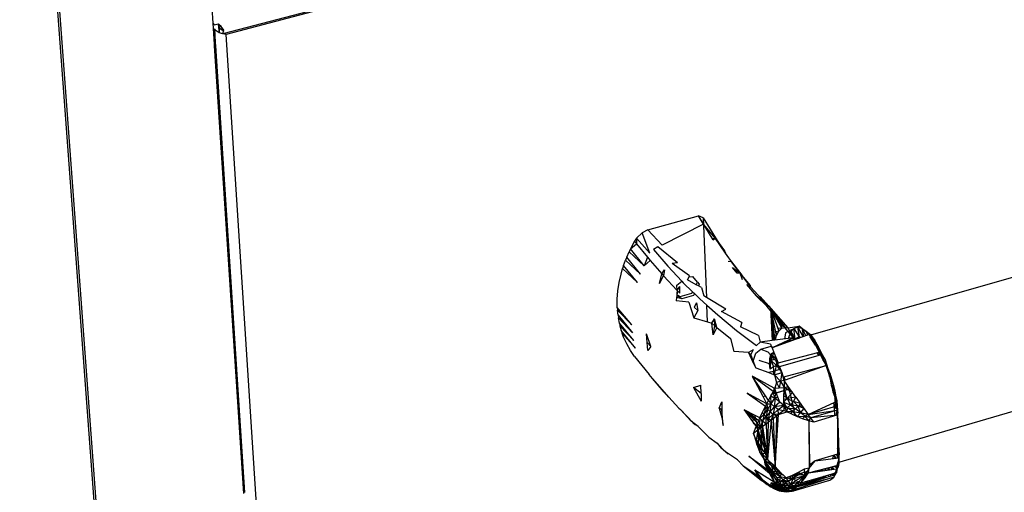
# Model space of a CAD drawing. Extents: x -44.3 to 45.7, y -43.5 to 42.7.
# Drawn here: x -22.4 to -6.4, y -23.1 to -15.4 of the extents above; entities that cross this region are included whole.
import ezdxf

# ---------------------------------------------------------------- set-up
doc = ezdxf.new("R2010")
doc.units = 0
doc.header["$MEASUREMENT"] = 0
doc.layers.get('0').update_dxf_attribs({"linetype": 'CONTINUOUS'})

msp = doc.modelspace()

# ---------------------------------------------------------------- linework, layer by layer
for p, q in [((-22.411, -6.881), (-20.498, -32.765)), ((-20.458, -32.829), (-22.368, -6.933)), ((4.715, -9.357), (-19.107, -15.611)), ((4.715, -9.357), (-19.056, -15.619)), ((-19.287, -15.189), (-19.271, -15.438)), ((-19.271, -15.438), (-19.25, -15.465)), ((-19.271, -15.438), (-19.248, -15.781)), ((-19.25, -15.465), (-19.183, -15.447)), ((-19.216, -15.56), (-19.246, -15.526)), ((-19.246, -15.526), (-19.232, -15.748)), ((-19.171, -15.457), (-19.183, -15.447)), ((-19.183, -15.447), (-19.179, -15.508)), ((-19.135, -15.49), (-19.179, -15.508)), ((-19.179, -15.508), (-19.12, -15.547)), ((-19.166, -15.592), (-19.171, -15.457)), ((-19.171, -15.457), (-19.167, -15.591)), ((-19.135, -15.49), (-19.171, -15.457)), ((-19.092, -15.55), (-19.135, -15.49)), ((-19.135, -15.49), (-19.12, -15.547)), ((-19.167, -15.591), (-19.216, -15.56)), ((-19.166, -15.592), (-19.167, -15.591)), ((-19.107, -15.611), (-19.166, -15.592)), ((-19.092, -15.55), (-19.12, -15.547)), ((-19.12, -15.547), (-19.097, -15.571)), ((-19.107, -15.611), (-19.092, -15.55)), ((-19.056, -15.619), (-19.107, -15.611)), ((-18.014, -31.722), (-19.056, -15.619)), ((-19.232, -15.748), (-19.248, -15.781)), ((-19.248, -15.781), (-19.247, -15.807)), ((-19.247, -15.807), (-19.228, -15.802)), ((-19.247, -15.807), (-18.771, -23.077)), ((-19.232, -15.748), (-19.228, -15.802)), ((-19.228, -15.802), (-18.753, -23.062)), ((-9.567, -20.505), (-1.805, -18.286)), ((-12.197, -18.793), (-11.376, -18.564)), ((-11.295, -18.7), (-11.376, -18.564)), ((-11.15, -18.929), (-11.376, -18.564)), ((-11.296, -18.6), (-11.376, -18.564)), ((-11.295, -18.7), (-11.967, -19.042)), ((-11.296, -18.6), (-11.068, -18.969)), ((-11.296, -18.6), (-11.244, -19.891)), ((-11.095, -18.936), (-11.295, -18.7)), ((-12.384, -18.927), (-12.291, -18.841)), ((-12.197, -18.793), (-12.291, -18.841)), ((-12.163, -19.172), (-12.291, -18.841)), ((-11.967, -19.042), (-12.197, -18.793)), ((-12.417, -18.976), (-12.482, -19.104)), ((-12.482, -19.104), (-12.382, -19.02)), ((-12.384, -18.927), (-12.417, -18.976)), ((-12.417, -18.976), (-12.382, -19.02)), ((-12.163, -19.172), (-12.384, -18.927)), ((-12.384, -18.927), (-12.382, -19.02)), ((-12.382, -19.02), (-12.205, -19.235)), ((-11.134, -18.956), (-11.15, -18.929)), ((-11.15, -18.929), (-11.095, -18.936)), ((-11.134, -18.956), (-11.095, -18.936)), ((-10.936, -19.173), (-11.095, -18.936)), ((-11.095, -18.936), (-10.954, -19.136)), ((-11.068, -18.969), (-10.936, -19.173)), ((-12.542, -19.239), (-12.504, -19.15)), ((-12.482, -19.104), (-12.504, -19.15)), ((-12.504, -19.15), (-12.257, -19.378)), ((-12.257, -19.378), (-12.482, -19.104)), ((-12.038, -19.071), (-12.105, -19.115)), ((-12.105, -19.115), (-11.871, -19.384)), ((-11.718, -19.327), (-12.038, -19.071)), ((-10.954, -19.136), (-10.936, -19.173)), ((-10.809, -19.346), (-10.936, -19.173)), ((-12.592, -19.375), (-12.562, -19.286)), ((-12.542, -19.239), (-12.562, -19.286)), ((-12.562, -19.286), (-12.317, -19.513)), ((-12.317, -19.513), (-12.542, -19.239)), ((-12.205, -19.235), (-12.257, -19.378)), ((-12.257, -19.378), (-12.161, -19.289)), ((-12.205, -19.235), (-12.161, -19.289)), ((-12.161, -19.289), (-11.97, -19.508)), ((-11.718, -19.327), (-11.804, -19.339)), ((-11.52, -19.538), (-11.804, -19.339)), ((-10.836, -19.313), (-10.89, -19.308)), ((-10.836, -19.313), (-10.668, -19.532)), ((-10.695, -19.499), (-10.836, -19.313)), ((-10.668, -19.532), (-10.809, -19.346)), ((-12.664, -19.647), (-12.634, -19.511)), ((-12.634, -19.511), (-12.609, -19.424)), ((-12.592, -19.375), (-12.609, -19.424)), ((-12.609, -19.424), (-12.367, -19.65)), ((-12.367, -19.65), (-12.592, -19.375)), ((-12.007, -19.664), (-11.97, -19.508)), ((-11.97, -19.508), (-11.928, -19.443)), ((-11.97, -19.508), (-11.943, -19.539)), ((-11.928, -19.443), (-11.943, -19.539)), ((-11.871, -19.384), (-11.646, -19.625)), ((-10.748, -19.495), (-10.82, -19.403)), ((-10.82, -19.403), (-10.695, -19.499)), ((-10.695, -19.499), (-10.748, -19.495)), ((-10.668, -19.532), (-10.695, -19.499)), ((-10.659, -19.608), (-10.695, -19.499)), ((-12.685, -19.784), (-12.664, -19.647)), ((-12.007, -19.664), (-11.943, -19.539)), ((-11.943, -19.539), (-11.723, -19.776)), ((-11.726, -19.691), (-11.646, -19.625)), ((-11.723, -19.776), (-11.726, -19.691)), ((-11.646, -19.625), (-11.621, -19.652)), ((-11.621, -19.652), (-11.47, -19.8)), ((-11.555, -19.604), (-11.528, -19.554)), ((-11.411, -19.684), (-11.555, -19.604)), ((-11.528, -19.554), (-11.52, -19.538)), ((-11.528, -19.554), (-11.466, -19.552)), ((-11.391, -19.644), (-11.466, -19.552)), ((-11.411, -19.684), (-11.391, -19.644)), ((-11.376, -19.703), (-11.411, -19.684)), ((-11.391, -19.644), (-11.364, -19.678)), ((-11.364, -19.678), (-11.376, -19.703)), ((-10.522, -19.723), (-10.668, -19.532)), ((-10.53, -19.695), (-10.668, -19.532)), ((-10.596, -19.68), (-10.435, -19.864)), ((-12.695, -19.92), (-12.685, -19.784)), ((-11.722, -19.804), (-11.729, -19.866)), ((-11.723, -19.776), (-11.719, -19.78)), ((-11.719, -19.78), (-11.722, -19.804)), ((-11.72, -19.85), (-11.722, -19.804)), ((-11.72, -19.85), (-11.674, -19.878)), ((-11.719, -19.867), (-11.72, -19.85)), ((-11.719, -19.78), (-11.677, -19.712)), ((-11.719, -19.78), (-11.676, -19.823)), ((-11.676, -19.823), (-11.677, -19.712)), ((-11.674, -19.878), (-11.481, -19.824)), ((-11.481, -19.824), (-11.47, -19.8)), ((-11.47, -19.8), (-11.44, -19.829)), ((-11.44, -19.829), (-11.454, -19.858)), ((-11.44, -19.829), (-11.352, -19.916)), ((-11.324, -19.732), (-11.376, -19.703)), ((-11.324, -19.732), (-11.286, -19.865)), ((-10.522, -19.723), (-10.53, -19.695)), ((-10.35, -19.912), (-10.522, -19.723)), ((-12.694, -20.053), (-12.695, -19.92)), ((-11.732, -19.894), (-11.739, -19.946)), ((-11.529, -19.969), (-11.739, -19.946)), ((-11.729, -19.866), (-11.732, -19.894)), ((-11.646, -19.912), (-11.732, -19.894)), ((-11.719, -19.867), (-11.729, -19.866)), ((-11.646, -19.912), (-11.719, -19.867)), ((-11.454, -19.858), (-11.646, -19.912)), ((-11.529, -19.969), (-11.448, -20.225)), ((-11.407, -19.978), (-11.447, -20.047)), ((-11.407, -19.978), (-11.387, -20.103)), ((-11.352, -19.916), (-11.239, -20.015)), ((-11.244, -19.891), (-11.286, -19.865)), ((-10.93, -20.084), (-11.244, -19.891)), ((-10.265, -20.031), (-10.435, -19.864)), ((-10.223, -20.038), (-10.435, -19.864)), ((-10.369, -19.877), (-10.196, -20.069)), ((-10.223, -20.038), (-10.369, -19.877)), ((-10.35, -19.912), (-10.196, -20.069)), ((-9.111, -22.573), (-0.141, -19.949)), ((-12.459, -20.338), (-12.694, -20.053)), ((-12.694, -20.053), (-12.692, -20.097)), ((-12.682, -20.181), (-12.692, -20.097)), ((-12.459, -20.338), (-12.692, -20.097)), ((-11.387, -20.103), (-11.448, -20.225)), ((-11.447, -20.047), (-11.387, -20.103)), ((-11.229, -20.288), (-11.239, -20.015)), ((-11.239, -20.015), (-11.062, -20.173)), ((-10.998, -20.12), (-10.93, -20.084)), ((-10.668, -20.299), (-10.998, -20.12)), ((-9.829, -20.549), (-10.265, -20.031)), ((-10.265, -20.031), (-10.223, -20.038)), ((-10.223, -20.038), (-10.196, -20.069)), ((-10.196, -20.069), (-10.177, -20.592)), ((-10.156, -20.562), (-10.196, -20.069)), ((-10.196, -20.069), (-10.146, -20.519)), ((-10.13, -20.586), (-10.196, -20.069)), ((-10.173, -20.592), (-10.196, -20.069)), ((-10.147, -20.588), (-10.196, -20.069)), ((-10.118, -20.448), (-10.196, -20.069)), ((-10.196, -20.069), (-10.068, -20.438)), ((-10.104, -20.509), (-10.196, -20.069)), ((-10.02, -20.392), (-10.196, -20.069)), ((-10.196, -20.069), (-10.035, -20.366)), ((-10.081, -20.396), (-10.196, -20.069)), ((-9.96, -20.378), (-10.196, -20.069)), ((-10.196, -20.069), (-9.922, -20.384)), ((-10.009, -20.36), (-10.196, -20.069)), ((-12.682, -20.181), (-12.448, -20.467)), ((-12.682, -20.181), (-12.677, -20.225)), ((-12.661, -20.307), (-12.677, -20.225)), ((-12.677, -20.225), (-12.448, -20.467)), ((-12.427, -20.593), (-12.661, -20.307)), ((-12.661, -20.307), (-12.652, -20.35)), ((-11.448, -20.225), (-11.229, -20.288)), ((-11.229, -20.288), (-11.155, -20.309)), ((-11.155, -20.309), (-11.116, -20.239)), ((-11.133, -20.498), (-11.155, -20.309)), ((-11.155, -20.309), (-11.109, -20.35)), ((-11.109, -20.35), (-11.116, -20.239)), ((-11.074, -20.379), (-11.116, -20.239)), ((-11.062, -20.173), (-10.754, -20.426)), ((-10.668, -20.299), (-10.691, -20.37)), ((-12.652, -20.35), (-12.427, -20.593)), ((-12.652, -20.35), (-12.63, -20.427)), ((-12.396, -20.714), (-12.63, -20.427)), ((-12.63, -20.427), (-12.617, -20.47)), ((-12.593, -20.537), (-12.617, -20.47)), ((-12.617, -20.47), (-12.396, -20.714)), ((-12.208, -20.621), (-12.217, -20.482)), ((-12.147, -20.689), (-12.217, -20.482)), ((-11.133, -20.498), (-11.109, -20.35)), ((-11.074, -20.379), (-11.133, -20.498)), ((-11.109, -20.35), (-11.074, -20.379)), ((-11.074, -20.379), (-10.856, -20.558)), ((-10.754, -20.426), (-10.433, -20.673)), ((-10.396, -20.508), (-10.691, -20.37)), ((-10.068, -20.438), (-10.118, -20.448)), ((-10.118, -20.448), (-10.104, -20.509)), ((-10.104, -20.509), (-10.068, -20.438)), ((-10.02, -20.392), (-10.081, -20.396)), ((-10.081, -20.396), (-10.068, -20.438)), ((-10.068, -20.438), (-10.02, -20.392)), ((-10.009, -20.36), (-10.035, -20.366)), ((-10.035, -20.366), (-10.02, -20.392)), ((-10.02, -20.392), (-9.96, -20.378)), ((-9.96, -20.378), (-10.009, -20.36)), ((-9.961, -20.468), (-9.977, -20.567)), ((-9.739, -20.359), (-9.961, -20.468)), ((-9.96, -20.378), (-9.922, -20.384)), ((-9.922, -20.384), (-9.739, -20.359)), ((-9.922, -20.384), (-9.829, -20.549)), ((-9.906, -20.542), (-9.872, -20.451)), ((-9.872, -20.451), (-9.826, -20.397)), ((-9.872, -20.451), (-9.801, -20.569)), ((-9.826, -20.397), (-9.766, -20.375)), ((-9.801, -20.569), (-9.826, -20.397)), ((-9.826, -20.397), (-9.738, -20.533)), ((-9.766, -20.375), (-9.738, -20.533)), ((-9.766, -20.375), (-9.671, -20.531)), ((-9.766, -20.375), (-9.696, -20.389)), ((-9.571, -20.495), (-9.739, -20.359)), ((-9.696, -20.389), (-9.665, -20.528)), ((-9.696, -20.389), (-9.628, -20.515)), ((-9.696, -20.389), (-9.621, -20.438)), ((-9.621, -20.438), (-9.603, -20.506)), ((-9.621, -20.438), (-9.551, -20.496)), ((-12.542, -20.647), (-12.593, -20.537)), ((-12.482, -20.752), (-12.542, -20.647)), ((-12.199, -20.751), (-12.208, -20.621)), ((-12.147, -20.689), (-12.208, -20.621)), ((-10.856, -20.558), (-10.797, -20.767)), ((-10.371, -20.616), (-10.433, -20.673)), ((-10.396, -20.508), (-10.371, -20.616)), ((-10.177, -20.592), (-10.371, -20.616)), ((-10.206, -20.65), (-10.371, -20.616)), ((-10.206, -20.65), (-10.192, -20.683)), ((-9.727, -20.55), (-10.179, -20.711)), ((-10.002, -20.629), (-10.179, -20.711)), ((-9.829, -20.549), (-10.177, -20.592)), ((-10.146, -20.519), (-10.156, -20.562)), ((-10.156, -20.562), (-10.139, -20.587)), ((-10.104, -20.509), (-10.146, -20.519)), ((-10.122, -20.585), (-10.104, -20.509)), ((-9.829, -20.549), (-10.002, -20.629)), ((-10.002, -20.629), (-9.727, -20.55)), ((-9.986, -20.622), (-9.986, -20.625)), ((-9.916, -20.604), (-9.913, -20.588)), ((-9.908, -20.559), (-9.906, -20.542)), ((-9.906, -20.542), (-9.898, -20.558)), ((-9.906, -20.542), (-9.862, -20.553)), ((-9.888, -20.576), (-9.879, -20.594)), ((-9.846, -20.557), (-9.801, -20.569)), ((-9.801, -20.569), (-9.803, -20.572)), ((-9.738, -20.533), (-9.801, -20.569)), ((-9.698, -20.54), (-9.738, -20.533)), ((-9.571, -20.495), (-9.727, -20.55)), ((-9.571, -20.495), (-9.567, -20.505)), ((-9.571, -20.495), (-9.551, -20.496)), ((-9.482, -20.59), (-9.571, -20.495)), ((-9.567, -20.505), (-9.556, -20.533)), ((-9.551, -20.496), (-9.558, -20.529)), ((-9.47, -20.667), (-9.556, -20.533)), ((-9.482, -20.59), (-9.556, -20.533)), ((-9.551, -20.496), (-9.482, -20.59)), ((-9.551, -20.496), (-9.528, -20.577)), ((-9.426, -20.682), (-9.523, -20.584)), ((-9.482, -20.59), (-9.523, -20.584)), ((-9.482, -20.59), (-9.483, -20.646)), ((-9.426, -20.682), (-9.482, -20.59)), ((-9.46, -20.633), (-9.482, -20.59)), ((-9.46, -20.633), (-9.469, -20.668)), ((-9.426, -20.682), (-9.46, -20.633)), ((-9.46, -20.633), (-9.434, -20.736)), ((-12.413, -20.85), (-12.482, -20.752)), ((-12.147, -20.689), (-12.199, -20.751)), ((-10.563, -20.788), (-10.797, -20.767)), ((-10.486, -20.743), (-10.563, -20.788)), ((-10.563, -20.788), (-10.488, -20.943)), ((-10.563, -20.788), (-10.524, -20.818)), ((-10.486, -20.743), (-10.524, -20.818)), ((-10.488, -20.943), (-10.444, -20.794)), ((-10.444, -20.794), (-10.359, -20.731)), ((-10.359, -20.731), (-10.192, -20.683)), ((-10.359, -20.731), (-10.247, -20.773)), ((-10.247, -20.773), (-10.122, -20.915)), ((-10.149, -20.786), (-10.203, -20.816)), ((-10.195, -20.918), (-10.149, -20.786)), ((-10.192, -20.683), (-10.179, -20.711)), ((-10.179, -20.711), (-10.149, -20.786)), ((-10.149, -20.786), (-10.107, -20.888)), ((-10.079, -20.956), (-9.41, -20.782)), ((-9.47, -20.667), (-9.41, -20.782)), ((-9.47, -20.667), (-9.426, -20.682)), ((-9.425, -20.831), (-9.447, -20.792)), ((-9.372, -20.795), (-9.426, -20.682)), ((-9.41, -20.782), (-9.426, -20.682)), ((-9.426, -20.682), (-9.411, -20.779)), ((-9.421, -20.785), (-9.41, -20.827)), ((-9.411, -20.782), (-9.405, -20.825)), ((-9.41, -20.782), (-9.39, -20.821)), ((-9.322, -20.89), (-9.41, -20.782)), ((-9.372, -20.795), (-9.41, -20.782)), ((-9.383, -20.835), (-9.372, -20.795)), ((-9.322, -20.89), (-9.372, -20.795)), ((-9.347, -20.915), (-9.372, -20.795)), ((-12.413, -20.85), (-12.176, -21.143)), ((-10.444, -21.033), (-10.524, -20.818)), ((-10.488, -20.943), (-10.444, -21.033)), ((-10.218, -20.968), (-10.39, -20.918)), ((-10.203, -20.816), (-10.222, -20.888)), ((-10.222, -20.888), (-10.195, -20.918)), ((-10.222, -20.888), (-10.218, -20.968)), ((-10.195, -20.918), (-10.218, -20.968)), ((-10.209, -21.054), (-10.218, -20.968)), ((-10.209, -21.054), (-10.195, -20.918)), ((-10.203, -20.816), (-10.195, -20.918)), ((-10.107, -20.888), (-10.203, -20.816)), ((-10.107, -20.888), (-10.195, -20.918)), ((-10.195, -20.918), (-10.105, -20.997)), ((-10.195, -20.918), (-10.157, -21.019)), ((-10.122, -20.915), (-10.043, -21.059)), ((-10.107, -20.888), (-10.079, -20.956)), ((-10.107, -20.888), (-10.105, -20.997)), ((-10.079, -20.956), (-10.105, -20.997)), ((-10.055, -21.012), (-9.39, -20.821)), ((-9.39, -20.821), (-9.359, -20.892)), ((-9.39, -20.821), (-9.322, -20.89)), ((-9.359, -20.892), (-9.322, -20.89)), ((-9.359, -20.892), (-9.301, -20.999)), ((-9.305, -20.94), (-9.322, -20.89)), ((-9.322, -20.89), (-9.281, -21.005)), ((-9.301, -20.999), (-9.322, -20.89)), ((-9.322, -20.89), (-9.32, -20.965)), ((-9.305, -20.94), (-9.309, -20.985)), ((-9.281, -21.005), (-9.305, -20.94)), ((-10.444, -21.033), (-10.23, -21.113)), ((-10.159, -21.093), (-10.23, -21.113)), ((-10.23, -21.113), (-10.157, -21.141)), ((-10.157, -21.019), (-10.209, -21.054)), ((-10.043, -21.059), (-10.159, -21.093)), ((-10.159, -21.093), (-10.157, -21.141)), ((-10.105, -20.997), (-10.157, -21.019)), ((-10.139, -21.147), (-10.157, -21.019)), ((-10.139, -21.147), (-10.105, -20.997)), ((-10.139, -21.147), (-10.019, -21.11)), ((-10.055, -21.012), (-10.105, -20.997)), ((-10.105, -20.997), (-10.019, -21.11)), ((-10.026, -21.09), (-10.055, -21.012)), ((-10.043, -21.059), (-10.026, -21.09)), ((-10.019, -21.11), (-10.04, -21.253)), ((-10.019, -21.11), (-10.026, -21.09)), ((-9.996, -21.183), (-10.019, -21.11)), ((-10.019, -21.11), (-9.98, -21.243)), ((-9.985, -21.18), (-9.301, -20.999)), ((-9.301, -20.999), (-9.963, -21.237)), ((-9.339, -21.012), (-9.34, -21.009)), ((-9.327, -21.008), (-9.328, -21.006)), ((-9.318, -21.003), (-9.318, -21.005)), ((-9.31, -21), (-9.31, -21.002)), ((-9.261, -21.11), (-9.301, -20.999)), ((-9.238, -21.119), (-9.301, -20.999)), ((-9.281, -21.005), (-9.292, -21.024)), ((-9.238, -21.119), (-9.281, -21.005)), ((-9.281, -21.005), (-9.27, -21.085)), ((-9.227, -21.219), (-9.261, -21.11)), ((-9.238, -21.119), (-9.261, -21.11)), ((-9.242, -21.173), (-9.238, -21.119)), ((-9.238, -21.119), (-9.211, -21.212)), ((-9.227, -21.219), (-9.238, -21.119)), ((-12.121, -21.207), (-12.176, -21.143)), ((-12.121, -21.207), (-12.123, -21.204)), ((-11.932, -21.428), (-12.121, -21.207)), ((-11.929, -21.428), (-12.121, -21.207)), ((-10.5, -21.17), (-10.474, -21.183)), ((-10.479, -21.184), (-10.5, -21.17)), ((-10.495, -21.177), (-10.5, -21.17)), ((-10.495, -21.178), (-10.495, -21.177)), ((-10.49, -21.188), (-10.495, -21.178)), ((-10.488, -21.187), (-10.495, -21.178)), ((-10.488, -21.187), (-10.49, -21.188)), ((-10.325, -21.503), (-10.49, -21.188)), ((-10.285, -21.492), (-10.488, -21.187)), ((-10.474, -21.183), (-10.479, -21.184)), ((-10.158, -21.417), (-10.479, -21.184)), ((-10.474, -21.183), (-10.149, -21.358)), ((-10.157, -21.141), (-10.139, -21.147)), ((-10.139, -21.147), (-10.106, -21.271)), ((-10.04, -21.253), (-10.139, -21.147)), ((-10.106, -21.271), (-10.131, -21.367)), ((-10.04, -21.253), (-10.106, -21.271)), ((-10.106, -21.271), (-10.063, -21.361)), ((-10.04, -21.253), (-10.063, -21.361)), ((-9.98, -21.243), (-10.04, -21.253)), ((-10.04, -21.253), (-9.983, -21.355)), ((-9.996, -21.183), (-9.985, -21.18)), ((-9.98, -21.243), (-9.996, -21.183)), ((-9.985, -21.18), (-9.963, -21.237)), ((-9.98, -21.243), (-9.983, -21.355)), ((-9.963, -21.237), (-9.98, -21.243)), ((-9.939, -21.303), (-9.98, -21.243)), ((-9.205, -21.343), (-9.227, -21.219)), ((-9.184, -21.303), (-9.227, -21.219)), ((-9.211, -21.212), (-9.224, -21.234)), ((-9.184, -21.303), (-9.215, -21.286)), ((-9.211, -21.212), (-9.184, -21.303)), ((-11.929, -21.428), (-11.932, -21.428)), ((-11.907, -21.458), (-11.932, -21.428)), ((-11.932, -21.428), (-11.921, -21.438)), ((-11.857, -21.513), (-11.929, -21.428)), ((-11.907, -21.458), (-11.929, -21.428)), ((-11.454, -21.352), (-11.336, -21.318)), ((-11.454, -21.352), (-11.329, -21.577)), ((-11.333, -21.449), (-11.454, -21.352)), ((-11.333, -21.449), (-11.336, -21.318)), ((-11.333, -21.449), (-11.329, -21.577)), ((-10.584, -21.445), (-10.453, -21.54)), ((-10.425, -21.532), (-10.584, -21.445)), ((-10.183, -21.462), (-10.158, -21.417)), ((-10.183, -21.462), (-10.146, -21.451)), ((-10.158, -21.417), (-10.131, -21.367)), ((-10.158, -21.417), (-10.111, -21.439)), ((-10.133, -21.525), (-10.158, -21.417)), ((-10.149, -21.358), (-10.146, -21.451)), ((-10.149, -21.358), (-10.131, -21.367)), ((-10.146, -21.451), (-9.909, -21.383)), ((-10.133, -21.525), (-10.111, -21.439)), ((-10.131, -21.367), (-10.063, -21.361)), ((-10.111, -21.439), (-10.131, -21.367)), ((-10.119, -21.443), (-9.951, -21.393)), ((-10.086, -21.513), (-10.111, -21.439)), ((-10.063, -21.361), (-9.983, -21.355)), ((-9.987, -21.417), (-9.99, -21.476)), ((-9.987, -21.417), (-9.983, -21.355)), ((-9.987, -21.417), (-9.933, -21.533)), ((-9.983, -21.355), (-9.914, -21.339)), ((-9.933, -21.533), (-9.983, -21.355)), ((-9.847, -21.433), (-9.983, -21.355)), ((-9.958, -21.397), (-9.951, -21.393)), ((-9.951, -21.393), (-9.948, -21.395)), ((-9.951, -21.395), (-9.951, -21.393)), ((-9.914, -21.339), (-9.939, -21.303)), ((-9.939, -21.303), (-9.909, -21.383)), ((-9.847, -21.433), (-9.933, -21.533)), ((-9.847, -21.433), (-9.914, -21.339)), ((-9.909, -21.383), (-9.896, -21.419)), ((-9.896, -21.419), (-9.823, -21.717)), ((-9.791, -21.512), (-9.847, -21.433)), ((-9.184, -21.303), (-9.205, -21.343)), ((-9.205, -21.343), (-9.188, -21.422)), ((-9.156, -21.406), (-9.205, -21.343)), ((-9.184, -21.303), (-9.191, -21.411)), ((-9.156, -21.406), (-9.188, -21.422)), ((-9.188, -21.422), (-9.158, -21.509)), ((-9.184, -21.303), (-9.156, -21.406)), ((-9.156, -21.406), (-9.179, -21.449)), ((-9.158, -21.509), (-9.156, -21.406)), ((-9.156, -21.406), (-9.145, -21.48)), ((-11.857, -21.513), (-11.907, -21.458)), ((-11.907, -21.458), (-11.899, -21.461)), ((-11.694, -21.692), (-11.857, -21.513)), ((-11.038, -21.688), (-10.997, -21.587)), ((-10.997, -21.587), (-10.996, -21.719)), ((-10.453, -21.54), (-10.425, -21.532)), ((-10.453, -21.54), (-10.286, -21.66)), ((-10.265, -21.618), (-10.425, -21.532)), ((-10.325, -21.503), (-10.285, -21.492)), ((-10.265, -21.618), (-10.325, -21.503)), ((-10.237, -21.564), (-10.285, -21.492)), ((-10.265, -21.618), (-10.237, -21.564)), ((-10.237, -21.564), (-10.199, -21.492)), ((-10.237, -21.564), (-10.194, -21.618)), ((-10.199, -21.492), (-10.183, -21.462)), ((-10.199, -21.492), (-10.133, -21.525)), ((-10.194, -21.618), (-10.199, -21.492)), ((-10.194, -21.618), (-10.133, -21.525)), ((-10.133, -21.525), (-10.14, -21.668)), ((-10.052, -21.595), (-10.14, -21.668)), ((-10.086, -21.513), (-10.133, -21.525)), ((-10.052, -21.595), (-10.133, -21.525)), ((-10.052, -21.595), (-10.086, -21.513)), ((-9.989, -21.648), (-10.052, -21.595)), ((-9.99, -21.476), (-9.991, -21.541)), ((-9.991, -21.541), (-9.933, -21.533)), ((-9.991, -21.59), (-9.933, -21.533)), ((-9.991, -21.541), (-9.991, -21.59)), ((-9.991, -21.59), (-9.989, -21.648)), ((-9.931, -21.687), (-9.991, -21.59)), ((-9.991, -21.59), (-9.878, -21.637)), ((-9.933, -21.533), (-9.99, -21.476)), ((-9.791, -21.512), (-9.933, -21.533)), ((-9.933, -21.533), (-9.878, -21.637)), ((-9.933, -21.533), (-9.827, -21.582)), ((-9.827, -21.582), (-9.878, -21.637)), ((-9.827, -21.582), (-9.791, -21.512)), ((-9.755, -21.659), (-9.827, -21.582)), ((-9.717, -21.614), (-9.827, -21.582)), ((-9.791, -21.512), (-9.589, -21.793)), ((-9.589, -21.793), (-9.157, -21.594)), ((-9.162, -21.685), (-9.175, -21.603)), ((-9.145, -21.48), (-9.168, -21.48)), ((-9.125, -21.573), (-9.162, -21.685)), ((-9.158, -21.509), (-9.157, -21.594)), ((-9.125, -21.573), (-9.158, -21.509)), ((-9.125, -21.573), (-9.157, -21.53)), ((-9.125, -21.573), (-9.157, -21.594)), ((-9.157, -21.594), (-9.146, -21.661)), ((-9.125, -21.573), (-9.146, -21.661)), ((-9.145, -21.48), (-9.125, -21.573)), ((-9.125, -21.573), (-9.12, -21.644)), ((-9.125, -21.573), (-9.115, -21.724)), ((-11.694, -21.692), (-11.665, -21.71)), ((-11.467, -21.922), (-11.665, -21.71)), ((-11.498, -21.893), (-11.665, -21.71)), ((-11.038, -21.688), (-10.994, -21.843)), ((-10.996, -21.719), (-11.038, -21.688)), ((-10.975, -21.969), (-10.996, -21.719)), ((-10.996, -21.719), (-10.994, -21.843)), ((-10.454, -21.808), (-10.632, -21.719)), ((-10.632, -21.719), (-10.467, -21.944)), ((-10.632, -21.719), (-10.395, -21.889)), ((-10.632, -21.719), (-10.415, -21.934)), ((-10.622, -21.732), (-10.62, -21.724)), ((-10.456, -21.86), (-10.596, -21.768)), ((-10.528, -21.771), (-10.456, -21.86)), ((-10.376, -21.846), (-10.333, -21.755)), ((-10.333, -21.755), (-10.286, -21.66)), ((-10.305, -21.792), (-10.333, -21.755)), ((-10.286, -21.66), (-10.305, -21.792)), ((-10.305, -21.792), (-10.251, -21.706)), ((-10.286, -21.66), (-10.265, -21.618)), ((-10.251, -21.706), (-10.286, -21.66)), ((-10.251, -21.706), (-10.272, -21.826)), ((-10.208, -21.749), (-10.272, -21.826)), ((-10.265, -21.618), (-10.194, -21.618)), ((-10.265, -21.618), (-10.251, -21.706)), ((-10.194, -21.618), (-10.251, -21.706)), ((-10.251, -21.706), (-10.208, -21.749)), ((-10.235, -21.859), (-10.208, -21.749)), ((-10.208, -21.749), (-10.194, -21.618)), ((-10.208, -21.749), (-10.14, -21.668)), ((-10.208, -21.749), (-10.16, -21.788)), ((-10.194, -21.618), (-10.14, -21.668)), ((-10.14, -21.668), (-10.16, -21.788)), ((-10.16, -21.788), (-10.08, -21.713)), ((-9.989, -21.648), (-10.14, -21.668)), ((-10.08, -21.713), (-10.14, -21.668)), ((-10.08, -21.713), (-9.989, -21.648)), ((-10.08, -21.713), (-9.987, -21.727)), ((-10.074, -21.795), (-10.08, -21.713)), ((-9.987, -21.727), (-10.074, -21.795)), ((-10.074, -21.795), (-9.939, -21.75)), ((-9.989, -21.648), (-9.931, -21.687)), ((-9.989, -21.648), (-9.939, -21.75)), ((-9.989, -21.648), (-9.987, -21.727)), ((-9.939, -21.75), (-9.987, -21.727)), ((-9.931, -21.687), (-9.939, -21.75)), ((-9.837, -21.744), (-9.939, -21.75)), ((-9.88, -21.779), (-9.939, -21.75)), ((-9.931, -21.687), (-9.878, -21.637)), ((-9.837, -21.744), (-9.931, -21.687)), ((-9.931, -21.687), (-9.795, -21.703)), ((-9.837, -21.744), (-9.88, -21.779)), ((-9.755, -21.659), (-9.878, -21.637)), ((-9.878, -21.637), (-9.795, -21.703)), ((-9.837, -21.744), (-9.795, -21.703)), ((-9.77, -21.827), (-9.837, -21.744)), ((-9.837, -21.744), (-9.716, -21.765)), ((-9.823, -21.717), (-9.813, -21.808)), ((-9.795, -21.703), (-9.755, -21.659)), ((-9.716, -21.765), (-9.795, -21.703)), ((-9.77, -21.827), (-9.716, -21.765)), ((-9.717, -21.614), (-9.755, -21.659)), ((-9.687, -21.656), (-9.755, -21.659)), ((-9.716, -21.765), (-9.755, -21.659)), ((-9.658, -21.696), (-9.755, -21.659)), ((-9.716, -21.765), (-9.658, -21.696)), ((-9.64, -21.821), (-9.716, -21.765)), ((-9.589, -21.793), (-9.716, -21.765)), ((-9.146, -21.661), (-9.589, -21.793)), ((-9.589, -21.793), (-9.115, -21.724)), ((-9.115, -21.724), (-9.549, -21.849)), ((-9.12, -21.644), (-9.162, -21.685)), ((-9.117, -21.698), (-9.162, -21.685)), ((-9.155, -21.814), (-9.162, -21.685)), ((-9.115, -21.724), (-9.146, -21.661)), ((-9.117, -21.698), (-9.139, -21.81)), ((-9.111, -21.772), (-9.125, -21.805)), ((-9.115, -21.724), (-9.12, -21.644)), ((-9.117, -21.698), (-9.12, -21.644)), ((-9.115, -21.724), (-9.117, -21.698)), ((-9.113, -21.802), (-9.117, -21.698)), ((-9.111, -21.772), (-9.117, -21.698)), ((-9.113, -21.802), (-9.115, -21.724)), ((-9.115, -21.724), (-9.111, -21.772)), ((-9.113, -21.802), (-9.111, -21.772)), ((-9.086, -22.411), (-9.111, -21.772)), ((-11.48, -21.909), (-11.498, -21.893)), ((-11.467, -21.922), (-11.498, -21.893)), ((-11.379, -21.987), (-11.467, -21.922)), ((-11.467, -21.922), (-11.423, -21.958)), ((-10.994, -21.843), (-10.975, -21.969)), ((-10.504, -21.895), (-10.456, -21.86)), ((-10.495, -21.907), (-10.411, -21.992)), ((-10.467, -21.944), (-10.479, -21.93)), ((-10.452, -21.818), (-10.454, -21.808)), ((-10.376, -21.846), (-10.454, -21.808)), ((-10.41, -21.998), (-10.452, -21.818)), ((-10.415, -21.934), (-10.395, -21.889)), ((-10.395, -21.889), (-10.376, -21.846)), ((-10.395, -21.889), (-10.331, -21.9)), ((-10.395, -21.889), (-10.361, -22.012)), ((-10.376, -21.846), (-10.305, -21.792)), ((-10.331, -21.9), (-10.376, -21.846)), ((-10.361, -22.012), (-10.331, -21.9)), ((-10.332, -21.99), (-10.331, -21.9)), ((-10.305, -21.792), (-10.331, -21.9)), ((-10.331, -21.9), (-10.272, -21.826)), ((-10.276, -21.948), (-10.331, -21.9)), ((-10.305, -21.792), (-10.272, -21.826)), ((-10.276, -21.948), (-10.272, -21.826)), ((-10.234, -21.917), (-10.276, -21.948)), ((-10.235, -21.859), (-10.272, -21.826)), ((-10.272, -21.826), (-10.234, -21.917)), ((-10.253, -22.526), (-10.234, -21.917)), ((-10.195, -21.887), (-10.246, -22.455)), ((-10.235, -21.859), (-10.16, -21.788)), ((-10.234, -21.917), (-10.235, -21.859)), ((-10.235, -21.859), (-10.195, -21.887)), ((-10.195, -21.887), (-10.234, -21.917)), ((-10.16, -21.788), (-10.195, -21.887)), ((-10.161, -21.862), (-10.195, -21.887)), ((-10.195, -21.887), (-10.128, -22.638)), ((-10.161, -21.862), (-10.16, -21.788)), ((-10.108, -21.821), (-10.161, -21.862)), ((-10.161, -21.862), (-10.128, -22.638)), ((-10.108, -21.821), (-10.16, -21.788)), ((-10.074, -21.795), (-10.16, -21.788)), ((-10.128, -22.638), (-10.074, -21.795)), ((-10.108, -21.821), (-10.128, -22.638)), ((-10.074, -21.795), (-10.108, -21.821)), ((-9.813, -21.808), (-9.88, -21.779)), ((-9.77, -21.827), (-9.813, -21.808)), ((-9.77, -21.827), (-9.64, -21.821)), ((-9.682, -21.861), (-9.77, -21.827)), ((-9.682, -21.861), (-9.64, -21.821)), ((-9.582, -21.896), (-9.682, -21.861)), ((-9.589, -21.793), (-9.64, -21.821)), ((-9.582, -21.896), (-9.64, -21.821)), ((-9.549, -21.849), (-9.64, -21.821)), ((-9.549, -21.849), (-9.589, -21.793)), ((-9.582, -21.896), (-9.549, -21.849)), ((-9.499, -21.919), (-9.582, -21.896)), ((-9.582, -21.896), (-9.567, -22.616)), ((-9.582, -21.896), (-9.575, -22.662)), ((-9.113, -21.802), (-9.549, -21.849)), ((-9.499, -21.919), (-9.549, -21.849)), ((-9.125, -21.805), (-9.499, -21.919)), ((-9.113, -21.802), (-9.125, -21.805)), ((-9.113, -21.802), (-9.115, -22.345)), ((-9.086, -22.411), (-9.113, -21.802)), ((-11.423, -21.958), (-11.448, -21.937)), ((-11.208, -22.163), (-11.379, -21.987)), ((-10.48, -22.102), (-10.437, -21.987)), ((-10.407, -22.046), (-10.48, -22.102)), ((-10.467, -21.944), (-10.468, -21.944)), ((-10.41, -21.998), (-10.467, -21.944)), ((-10.467, -21.944), (-10.437, -21.987)), ((-10.437, -21.987), (-10.415, -21.934)), ((-10.437, -21.987), (-10.361, -22.012)), ((-10.437, -21.987), (-10.407, -22.046)), ((-10.407, -22.046), (-10.436, -22.212)), ((-10.361, -22.012), (-10.415, -21.934)), ((-10.384, -22.107), (-10.41, -21.998)), ((-10.361, -22.012), (-10.407, -22.046)), ((-10.407, -22.046), (-10.35, -22.336)), ((-10.407, -22.046), (-10.403, -22.249)), ((-10.332, -21.99), (-10.361, -22.012)), ((-10.361, -22.012), (-10.35, -22.336)), ((-10.332, -21.99), (-10.35, -22.336)), ((-10.276, -21.948), (-10.332, -21.99)), ((-10.332, -21.99), (-10.27, -22.409)), ((-10.292, -22.423), (-10.332, -21.99)), ((-10.276, -21.948), (-10.256, -22.435)), ((-11.208, -22.163), (-11.069, -22.259)), ((-10.48, -22.102), (-10.439, -22.235)), ((-10.436, -22.212), (-10.48, -22.102)), ((-10.355, -22.185), (-10.439, -22.235)), ((-10.439, -22.235), (-10.425, -22.28)), ((-10.425, -22.28), (-10.436, -22.212)), ((-10.388, -22.319), (-10.436, -22.212)), ((-10.403, -22.249), (-10.436, -22.212)), ((-10.35, -22.336), (-10.403, -22.249)), ((-10.403, -22.249), (-10.388, -22.319)), ((-10.355, -22.185), (-10.384, -22.107)), ((-10.285, -22.381), (-10.355, -22.185)), ((-11.069, -22.259), (-10.935, -22.398)), ((-11.069, -22.259), (-11.003, -22.341)), ((-10.893, -22.435), (-11.003, -22.341)), ((-10.935, -22.398), (-11.003, -22.341)), ((-10.739, -22.527), (-10.935, -22.398)), ((-10.893, -22.435), (-10.935, -22.398)), ((-10.425, -22.28), (-10.377, -22.411)), ((-10.425, -22.28), (-10.388, -22.319)), ((-10.35, -22.336), (-10.388, -22.319)), ((-10.388, -22.319), (-10.292, -22.423)), ((-10.388, -22.319), (-10.337, -22.424)), ((-10.377, -22.411), (-10.388, -22.319)), ((-10.377, -22.411), (-10.309, -22.524)), ((-10.377, -22.411), (-10.337, -22.424)), ((-10.292, -22.423), (-10.35, -22.336)), ((-10.27, -22.409), (-10.285, -22.381)), ((-10.27, -22.409), (-10.253, -22.526)), ((-9.086, -22.411), (-9.115, -22.345)), ((-9.115, -22.345), (-9.115, -22.438)), ((-9.086, -22.411), (-9.115, -22.388)), ((-9.086, -22.411), (-9.115, -22.438)), ((-9.093, -22.461), (-9.086, -22.411)), ((-9.086, -22.411), (-9.091, -22.495)), ((-10.649, -22.628), (-10.739, -22.527)), ((-10.558, -22.472), (-10.249, -22.694)), ((-10.221, -22.752), (-10.558, -22.472)), ((-10.337, -22.424), (-10.292, -22.423)), ((-10.337, -22.424), (-10.309, -22.524)), ((-10.253, -22.526), (-10.337, -22.424)), ((-10.309, -22.524), (-10.297, -22.599)), ((-10.309, -22.524), (-10.206, -22.721)), ((-10.163, -22.723), (-10.309, -22.524)), ((-10.185, -22.625), (-10.309, -22.524)), ((-10.253, -22.526), (-10.309, -22.524)), ((-10.292, -22.423), (-10.253, -22.526)), ((-10.246, -22.455), (-10.256, -22.435)), ((-10.256, -22.435), (-10.253, -22.526)), ((-10.246, -22.455), (-10.253, -22.526)), ((-10.17, -22.6), (-10.253, -22.526)), ((-10.253, -22.526), (-10.185, -22.625)), ((-9.575, -22.662), (-9.479, -22.545)), ((-9.479, -22.545), (-9.567, -22.616)), ((-9.115, -22.438), (-9.479, -22.545)), ((-9.479, -22.545), (-9.091, -22.495)), ((-9.181, -22.46), (-9.195, -22.508)), ((-9.146, -22.502), (-9.174, -22.456)), ((-9.129, -22.5), (-9.172, -22.455)), ((-9.13, -22.443), (-9.11, -22.497)), ((-9.093, -22.461), (-9.115, -22.427)), ((-9.115, -22.438), (-9.091, -22.495)), ((-9.091, -22.495), (-9.111, -22.573)), ((-9.093, -22.588), (-9.109, -22.563)), ((-9.095, -22.536), (-9.1, -22.53)), ((-9.099, -22.525), (-9.095, -22.536)), ((-9.091, -22.495), (-9.095, -22.536)), ((-9.095, -22.536), (-9.094, -22.507)), ((-9.093, -22.588), (-9.095, -22.536)), ((-9.094, -22.495), (-9.093, -22.461)), ((-9.091, -22.495), (-9.093, -22.461)), ((-9.091, -22.495), (-9.093, -22.588)), ((-10.649, -22.628), (-10.392, -22.792)), ((-10.649, -22.628), (-10.349, -22.862)), ((-10.501, -22.722), (-10.199, -22.954)), ((-10.456, -22.691), (-10.143, -22.889)), ((-10.392, -22.792), (-10.456, -22.691)), ((-10.456, -22.691), (-10.305, -22.89)), ((-10.297, -22.599), (-10.249, -22.694)), ((-10.297, -22.599), (-10.206, -22.721)), ((-10.249, -22.694), (-10.206, -22.721)), ((-10.249, -22.694), (-10.221, -22.752)), ((-10.221, -22.752), (-10.206, -22.721)), ((-10.098, -22.817), (-10.206, -22.721)), ((-10.206, -22.721), (-10.093, -22.887)), ((-10.206, -22.721), (-10.143, -22.889)), ((-10.206, -22.721), (-10.163, -22.723)), ((-10.035, -22.739), (-10.185, -22.625)), ((-10.185, -22.625), (-10.115, -22.72)), ((-10.128, -22.638), (-10.185, -22.625)), ((-10.185, -22.625), (-10.163, -22.723)), ((-10.167, -22.606), (-10.17, -22.6)), ((-10.128, -22.638), (-10.17, -22.6)), ((-10.045, -22.757), (-10.167, -22.606)), ((-10.115, -22.72), (-10.163, -22.723)), ((-10.098, -22.817), (-10.163, -22.723)), ((-10.04, -22.81), (-10.163, -22.723)), ((-10.035, -22.739), (-10.128, -22.638)), ((-10.035, -22.739), (-10.115, -22.72)), ((-10.115, -22.72), (-10.04, -22.81)), ((-9.903, -22.804), (-9.581, -22.71)), ((-9.658, -22.679), (-9.753, -22.735)), ((-9.575, -22.662), (-9.658, -22.679)), ((-9.658, -22.679), (-9.649, -22.783)), ((-9.575, -22.662), (-9.649, -22.783)), ((-9.584, -22.74), (-9.124, -22.62)), ((-9.584, -22.74), (-9.133, -22.674)), ((-9.584, -22.74), (-9.581, -22.71)), ((-9.581, -22.71), (-9.575, -22.662)), ((-9.567, -22.616), (-9.575, -22.662)), ((-9.449, -22.721), (-9.476, -22.712)), ((-9.434, -22.701), (-9.42, -22.716)), ((-9.41, -22.695), (-9.405, -22.714)), ((-9.387, -22.711), (-9.394, -22.691)), ((-9.367, -22.708), (-9.369, -22.684)), ((-9.35, -22.706), (-9.358, -22.681)), ((-9.346, -22.705), (-9.355, -22.681)), ((-9.317, -22.701), (-9.319, -22.671)), ((-9.297, -22.698), (-9.309, -22.669)), ((-9.267, -22.694), (-9.27, -22.659)), ((-9.254, -22.692), (-9.264, -22.657)), ((-9.241, -22.69), (-9.258, -22.655)), ((-9.222, -22.646), (-9.214, -22.686)), ((-9.209, -22.643), (-9.191, -22.683)), ((-9.202, -22.641), (-9.179, -22.681)), ((-9.171, -22.68), (-9.198, -22.64)), ((-9.122, -22.667), (-9.171, -22.633)), ((-9.151, -22.744), (-9.102, -22.641)), ((-9.122, -22.667), (-9.151, -22.744)), ((-9.133, -22.674), (-9.151, -22.744)), ((-9.122, -22.667), (-9.145, -22.626)), ((-9.133, -22.735), (-9.144, -22.719)), ((-9.093, -22.588), (-9.133, -22.674)), ((-9.124, -22.62), (-9.133, -22.674)), ((-9.102, -22.641), (-9.133, -22.674)), ((-9.122, -22.667), (-9.133, -22.735)), ((-9.122, -22.667), (-9.133, -22.674)), ((-9.111, -22.573), (-9.124, -22.62)), ((-9.093, -22.588), (-9.124, -22.62)), ((-9.102, -22.641), (-9.124, -22.62)), ((-9.102, -22.641), (-9.123, -22.617)), ((-9.122, -22.667), (-9.102, -22.641)), ((-9.093, -22.588), (-9.113, -22.578)), ((-9.093, -22.588), (-9.102, -22.641)), ((-10.305, -22.89), (-10.392, -22.792)), ((-10.349, -22.862), (-10.311, -22.889)), ((-10.259, -22.931), (-10.349, -22.862)), ((-10.305, -22.89), (-10.349, -22.862)), ((-10.311, -22.889), (-10.259, -22.931)), ((-10.199, -22.954), (-10.311, -22.889)), ((-10.264, -22.916), (-10.305, -22.89)), ((-10.305, -22.89), (-10.259, -22.931)), ((-10.221, -22.752), (-10.143, -22.889)), ((-10.143, -22.889), (-10.148, -22.914)), ((-10.143, -22.889), (-10.093, -22.887)), ((-10.102, -22.925), (-10.143, -22.889)), ((-10.093, -22.887), (-10.102, -22.925)), ((-10.098, -22.817), (-10.04, -22.81)), ((-10.054, -22.876), (-10.098, -22.817)), ((-10.098, -22.817), (-10.093, -22.887)), ((-10.093, -22.887), (-10.054, -22.876)), ((-10.042, -22.922), (-10.093, -22.887)), ((-10.054, -22.876), (-10.04, -22.81)), ((-10.054, -22.876), (-10, -22.853)), ((-10.054, -22.876), (-9.913, -22.875)), ((-10.054, -22.876), (-10.042, -22.922)), ((-9.967, -22.908), (-10.054, -22.876)), ((-10.047, -22.95), (-9.756, -22.775)), ((-9.987, -22.785), (-10.045, -22.757)), ((-10.035, -22.739), (-10.04, -22.81)), ((-9.949, -22.823), (-10.04, -22.81)), ((-10.04, -22.81), (-10, -22.853)), ((-9.987, -22.785), (-10.035, -22.739)), ((-9.949, -22.823), (-10, -22.853)), ((-10, -22.853), (-9.913, -22.875)), ((-9.949, -22.823), (-9.987, -22.785)), ((-9.972, -23.002), (-9.395, -22.83)), ((-9.913, -22.875), (-9.967, -22.908)), ((-9.903, -22.804), (-9.949, -22.823)), ((-9.913, -22.875), (-9.949, -22.823)), ((-9.949, -22.823), (-9.839, -22.836)), ((-9.949, -23.013), (-9.395, -22.83)), ((-9.839, -22.836), (-9.913, -22.875)), ((-9.873, -22.922), (-9.913, -22.875)), ((-9.85, -22.783), (-9.903, -22.804)), ((-9.839, -22.836), (-9.903, -22.804)), ((-9.839, -22.836), (-9.873, -22.922)), ((-9.873, -22.922), (-9.79, -22.864)), ((-9.873, -22.922), (-9.743, -22.884)), ((-9.753, -22.735), (-9.85, -22.783)), ((-9.85, -22.783), (-9.839, -22.836)), ((-9.839, -22.836), (-9.753, -22.735)), ((-9.839, -22.836), (-9.649, -22.783)), ((-9.79, -22.864), (-9.839, -22.836)), ((-9.83, -23.03), (-9.241, -22.859)), ((-9.829, -22.957), (-9.743, -22.884)), ((-9.331, -22.858), (-9.805, -23.01)), ((-9.796, -22.974), (-9.375, -22.839)), ((-9.796, -22.974), (-9.344, -22.854)), ((-9.79, -22.864), (-9.649, -22.783)), ((-9.79, -22.864), (-9.743, -22.884)), ((-9.61, -22.778), (-9.756, -22.775)), ((-9.649, -22.783), (-9.753, -22.735)), ((-9.753, -22.948), (-9.743, -22.884)), ((-9.743, -22.884), (-9.649, -22.783)), ((-9.715, -22.909), (-9.743, -22.884)), ((-9.649, -22.783), (-9.715, -22.909)), ((-9.408, -22.819), (-9.715, -22.909)), ((-9.715, -22.909), (-9.64, -22.82)), ((-9.584, -22.74), (-9.649, -22.783)), ((-9.64, -22.82), (-9.649, -22.783)), ((-9.64, -22.82), (-9.61, -22.778)), ((-9.61, -22.778), (-9.584, -22.74)), ((-9.151, -22.744), (-9.408, -22.819)), ((-9.395, -22.83), (-9.408, -22.819)), ((-9.374, -22.809), (-9.395, -22.83)), ((-9.395, -22.816), (-9.395, -22.83)), ((-9.314, -22.819), (-9.395, -22.83)), ((-9.375, -22.839), (-9.395, -22.83)), ((-9.375, -22.839), (-9.165, -22.771)), ((-9.354, -22.804), (-9.348, -22.83)), ((-9.343, -22.854), (-9.344, -22.854)), ((-9.343, -22.854), (-9.176, -22.809)), ((-9.341, -22.853), (-9.343, -22.854)), ((-9.343, -22.853), (-9.343, -22.854)), ((-9.331, -22.858), (-9.343, -22.854)), ((-9.308, -22.817), (-9.342, -22.8)), ((-9.176, -22.809), (-9.331, -22.858)), ((-9.307, -22.817), (-9.321, -22.794)), ((-9.306, -22.817), (-9.315, -22.792)), ((-9.306, -22.817), (-9.309, -22.79)), ((-9.302, -22.842), (-9.301, -22.849)), ((-9.276, -22.835), (-9.28, -22.842)), ((-9.256, -22.801), (-9.265, -22.778)), ((-9.255, -22.8), (-9.258, -22.776)), ((-9.249, -22.828), (-9.248, -22.832)), ((-9.241, -22.859), (-9.206, -22.839)), ((-9.224, -22.79), (-9.231, -22.768)), ((-9.196, -22.781), (-9.206, -22.761)), ((-9.206, -22.839), (-9.176, -22.809)), ((-9.199, -22.759), (-9.195, -22.781)), ((-9.188, -22.779), (-9.161, -22.748)), ((-9.176, -22.809), (-9.133, -22.735)), ((-9.165, -22.771), (-9.176, -22.809)), ((-9.133, -22.735), (-9.165, -22.771)), ((-9.151, -22.744), (-9.165, -22.771)), ((-9.156, -22.746), (-9.161, -22.748)), ((-9.161, -22.748), (-9.16, -22.747)), ((-9.133, -22.735), (-9.151, -22.744)), ((-9.133, -22.735), (-9.151, -22.744)), ((-9.148, -22.733), (-9.133, -22.735)), ((-10.212, -22.962), (-10.264, -22.916)), ((-10.264, -22.916), (-10.259, -22.931)), ((-10.227, -22.936), (-10.264, -22.916)), ((-10.199, -22.954), (-10.259, -22.931)), ((-10.212, -22.962), (-10.259, -22.931)), ((-10.197, -22.945), (-10.227, -22.936)), ((-10.227, -22.936), (-10.171, -22.985)), ((-10.227, -22.936), (-10.212, -22.962)), ((-10.212, -22.962), (-10.199, -22.954)), ((-10.171, -22.985), (-10.212, -22.962)), ((-10.212, -22.962), (-10.147, -22.99)), ((-10.199, -22.954), (-10.193, -22.904)), ((-10.199, -22.954), (-10.147, -22.99)), ((-10.199, -22.954), (-10.131, -22.957)), ((-10.176, -22.945), (-10.197, -22.945)), ((-10.197, -22.945), (-10.137, -22.998)), ((-10.197, -22.945), (-10.171, -22.985)), ((-10.081, -22.924), (-10.193, -22.904)), ((-10.131, -22.957), (-10.193, -22.904)), ((-10.158, -22.935), (-10.176, -22.945)), ((-10.176, -22.945), (-10.137, -22.998)), ((-10.11, -23.001), (-10.176, -22.945)), ((-10.137, -22.998), (-10.171, -22.985)), ((-10.171, -22.985), (-10.1, -23.017)), ((-10.171, -22.985), (-10.147, -22.99)), ((-10.148, -22.914), (-10.158, -22.935)), ((-10.158, -22.935), (-10.09, -22.994)), ((-10.158, -22.935), (-10.11, -23.001)), ((-10.148, -22.914), (-10.102, -22.925)), ((-10.148, -22.914), (-10.076, -22.976)), ((-10.148, -22.914), (-10.09, -22.994)), ((-10.147, -22.99), (-10.131, -22.957)), ((-10.147, -22.99), (-10.1, -23.017)), ((-10.147, -22.99), (-10.074, -22.997)), ((-10.062, -23.033), (-10.137, -22.998)), ((-10.137, -22.998), (-10.1, -23.017)), ((-10.137, -22.998), (-10.11, -23.001)), ((-10.081, -22.924), (-10.131, -22.957)), ((-10.047, -22.95), (-10.131, -22.957)), ((-10.074, -22.997), (-10.131, -22.957)), ((-10.09, -22.994), (-10.11, -23.001)), ((-10.11, -23.001), (-10.03, -23.038)), ((-10.062, -23.033), (-10.11, -23.001)), ((-10.102, -22.925), (-10.042, -22.922)), ((-9.975, -22.981), (-10.102, -22.925)), ((-10.102, -22.925), (-9.987, -23.014)), ((-10.102, -22.925), (-10.076, -22.976)), ((-10.102, -22.925), (-10.051, -22.953)), ((-10.1, -23.017), (-10.074, -22.997)), ((-10.1, -23.017), (-10.062, -23.033)), ((-10.1, -23.017), (-10.024, -23.026)), ((-10.076, -22.976), (-10.09, -22.994)), ((-10.03, -23.038), (-10.09, -22.994)), ((-10.005, -23.032), (-10.09, -22.994)), ((-10.076, -22.976), (-9.987, -23.014)), ((-10.076, -22.976), (-10.005, -23.032)), ((-10.047, -22.95), (-10.074, -22.997)), ((-10.003, -22.981), (-10.074, -22.997)), ((-10.024, -23.026), (-10.074, -22.997)), ((-10.062, -23.033), (-10.024, -23.026)), ((-10.062, -23.033), (-10.03, -23.038)), ((-10.062, -23.033), (-9.98, -23.045)), ((-10.051, -22.953), (-10.042, -22.922)), ((-9.975, -22.946), (-10.051, -22.953)), ((-10.051, -22.953), (-9.975, -22.981)), ((-10.047, -22.95), (-10.003, -22.981)), ((-10.042, -22.922), (-9.967, -22.908)), ((-9.975, -22.946), (-10.042, -22.922)), ((-10.03, -23.038), (-10.005, -23.032)), ((-10.03, -23.038), (-9.944, -23.051)), ((-10.03, -23.038), (-9.98, -23.045)), ((-10.003, -22.981), (-10.024, -23.026)), ((-9.972, -23.002), (-10.024, -23.026)), ((-9.949, -23.013), (-10.024, -23.026)), ((-9.925, -23.025), (-10.024, -23.026)), ((-9.98, -23.045), (-10.024, -23.026)), ((-9.987, -23.014), (-10.005, -23.032)), ((-10.005, -23.032), (-9.915, -23.044)), ((-10.005, -23.032), (-9.944, -23.051)), ((-10.003, -22.981), (-9.972, -23.002)), ((-9.975, -22.981), (-9.987, -23.014)), ((-9.987, -23.014), (-9.926, -22.989)), ((-9.987, -23.014), (-9.893, -23.026)), ((-9.987, -23.014), (-9.915, -23.044)), ((-9.925, -23.025), (-9.98, -23.045)), ((-9.902, -23.032), (-9.98, -23.045)), ((-9.98, -23.045), (-9.877, -23.038)), ((-9.944, -23.051), (-9.98, -23.045)), ((-9.975, -22.946), (-9.967, -22.908)), ((-9.905, -22.956), (-9.975, -22.946)), ((-9.975, -22.946), (-9.926, -22.989)), ((-9.975, -22.946), (-9.975, -22.981)), ((-9.926, -22.989), (-9.975, -22.981)), ((-9.972, -23.002), (-9.949, -23.013)), ((-9.967, -22.908), (-9.873, -22.922)), ((-9.905, -22.956), (-9.967, -22.908)), ((-9.949, -23.013), (-9.925, -23.025)), ((-9.877, -23.038), (-9.944, -23.051)), ((-9.944, -23.051), (-9.852, -23.038)), ((-9.915, -23.044), (-9.944, -23.051)), ((-9.905, -22.956), (-9.926, -22.989)), ((-9.829, -22.957), (-9.926, -22.989)), ((-9.796, -22.974), (-9.926, -22.989)), ((-9.805, -23.01), (-9.926, -22.989)), ((-9.926, -22.989), (-9.893, -23.026)), ((-9.793, -22.99), (-9.926, -22.989)), ((-9.925, -23.025), (-9.902, -23.032)), ((-9.893, -23.026), (-9.915, -23.044)), ((-9.83, -23.03), (-9.915, -23.044)), ((-9.915, -23.044), (-9.852, -23.038)), ((-9.873, -22.922), (-9.905, -22.956)), ((-9.829, -22.957), (-9.905, -22.956)), ((-9.902, -23.032), (-9.877, -23.038)), ((-9.805, -23.01), (-9.893, -23.026)), ((-9.83, -23.03), (-9.893, -23.026)), ((-9.877, -23.038), (-9.852, -23.038)), ((-9.829, -22.957), (-9.873, -22.922)), ((-9.852, -23.038), (-9.83, -23.03)), ((-9.83, -23.03), (-9.805, -23.01)), ((-9.753, -22.948), (-9.829, -22.957)), ((-9.796, -22.974), (-9.829, -22.957)), ((-9.796, -22.974), (-9.753, -22.948)), ((-9.796, -22.974), (-9.793, -22.99)), ((-9.753, -22.948), (-9.715, -22.909))]:
    msp.add_line(p, q)

doc.saveas('drawing.dxf')
